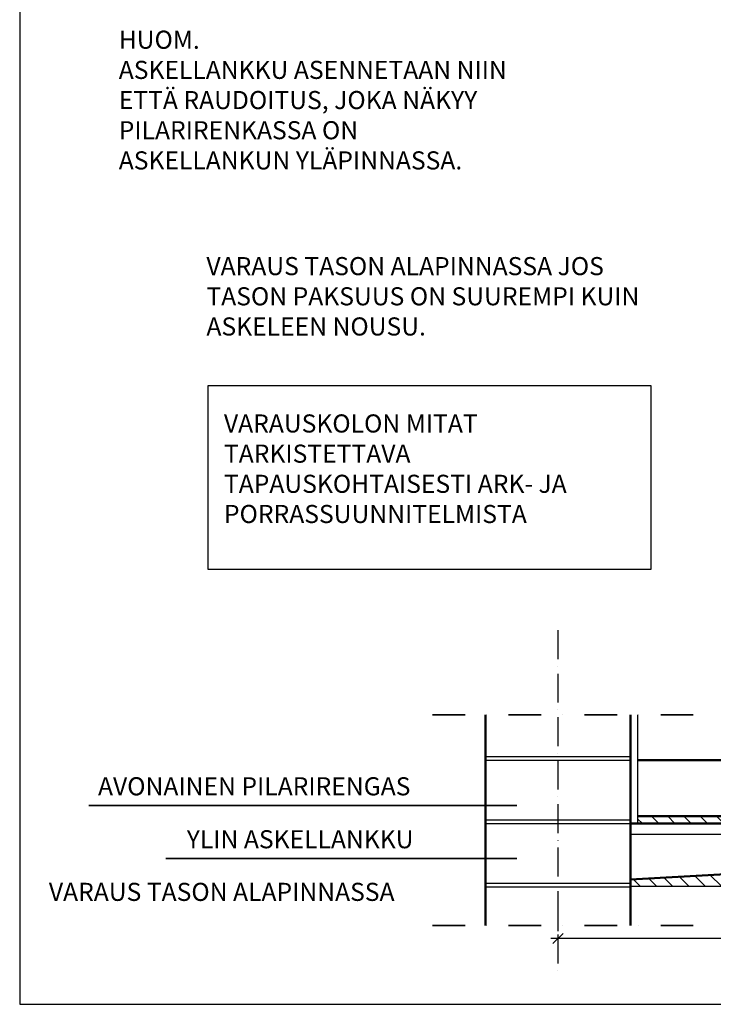
# Model space of a CAD drawing. Units: millimetres. Extents: x 52 to 7864, y 45 to 5569.
# Drawn here: x 52 to 1968, y 45 to 2765 of the extents above; entities that cross this region are included whole.
import ezdxf

# ---------------------------------------------------------------- set-up
doc = ezdxf.new("R2010")
doc.units = ezdxf.units.MM
doc.header["$LTSCALE"] = 20
doc.linetypes.add('PKL', pattern=[7, 3, -2, 0, -2])
doc.linetypes.add('PKV', pattern=[6, 4, -1, 0, -1])
doc.layers.add('APUVIIVAT', color=1, linetype='Continuous')
for name, color, linetype, lineweight in [('MITAT', 2, 'Continuous', 25), ('NIMIÖ RAAMIT', 6, 'Continuous', 25), ('RAKENTEET', 4, 'Continuous', 50), ('TEKSTIT', 7, 'Continuous', 35)]:
    doc.layers.add(name, color=color, linetype=linetype, lineweight=lineweight)
doc.styles.add('ROMANS', font='romans.shx')
doc.dimstyles.new('ISO-25', dxfattribs={"dimscale": 20, "dimtxt": 2.5, "dimasz": 1.4, "dimexe": 1, "dimexo": 5, "dimgap": 1.5, "dimtad": 1, "dimdec": 0, "dimtxsty": 'ROMANS', "dimblk": 'OBLIQUE', "dimcen": 2.5, "dimdle": 1, "dimazin": 0, "dimtfac": 1, "dimtdec": 0, "dimtmove": 2, "dimatfit": 2, "dimldrblk": 'NONE', "dimfxl": 0, "dimarcsym": 0})

# ---------------------------------------------------------------- blocks, each defined once
blk = doc.blocks.new('_Oblique')
at = {"color": 0, "linetype": 'ByBlock', "lineweight": -2}
blk.add_line((-0.5, -0.5), (0.5, 0.5), dxfattribs=at)
blk = doc.blocks.new('*D12')
at = {"layer": 'Defpoints', "color": 0, "transparency": 16777216}
for p in [(3238.9, 544.4), (1538.9, 226.7), (1538.9, 226.7)]:
    blk.add_point(p, dxfattribs=at)
at = {"layer": 'MITAT', "color": 0, "lineweight": -2, "transparency": 16777216}
for p, q in [((3238.9, 444.4), (3238.9, 206.7)), ((1538.9, 326.7), (1538.9, 246.7)), ((3258.9, 226.7), (1518.9, 226.7))]:
    blk.add_line(p, q, dxfattribs=at)
at = {"layer": 'MITAT', "color": 0, "lineweight": -2, "transparency": 16777216, "xscale": 28, "yscale": 28, "zscale": 28, "rotation": 180}
blk.add_blockref('_Oblique', (1538.9, 226.7), dxfattribs=at)
at = {"layer": 'MITAT', "color": 0, "lineweight": -2, "transparency": 16777216, "xscale": 28, "yscale": 28, "zscale": 28}
blk.add_blockref('_Oblique', (3238.9, 226.7), dxfattribs=at)
at = {"layer": 'MITAT', "color": 0, "transparency": 16777216, "insert": (2388.9, 281.7), "char_height": 50, "attachment_point": 5, "style": 'ROMANS'}
blk.add_mtext('R', dxfattribs=at)
blk = doc.blocks.new('_None')

msp = doc.modelspace()

# ---------------------------------------------------------------- hatches: boundary and pattern name
at = {"layer": 'APUVIIVAT'}
h = msp.add_hatch(dxfattribs=at)
h.set_pattern_fill('ANSI31', color=256, scale=10, style=0)
h.set_pattern_definition([(135, (4067.798, 0), (22.45064, 22.45064), [])])
h.paths.add_polyline_path([(1738.9, 389.4), (1738.9, 371.2), (3258.9, 371.2), (3258.9, 564.4), (1758.9, 564.4), (1758.9, 544.4), (3238.9, 544.4), (3238.9, 514.4), (3233.9, 514.4), (3233.9, 474.4)])

# ---------------------------------------------------------------- linework, layer by layer
at = {"layer": 'APUVIIVAT', "linetype": 'PKV'}
msp.add_line((1538.9, 1078.5), (1538.9, 124.4), dxfattribs=at)
at = {"layer": 'APUVIIVAT'}
for p, q in [((1758.9, 844.8), (1758.9, 544.4)), ((1338.9, 729.4), (1738.9, 729.4)), ((1338.9, 719.4), (1738.9, 719.4)), ((1338.9, 554.4), (1738.9, 554.4)), ((1338.9, 544.4), (1738.9, 544.4)), ((3238.9, 514.4), (1738.9, 514.4)), ((1338.9, 379.4), (1738.9, 379.4)), ((1338.9, 369.4), (1738.9, 369.4)), ((1738.9, 371.2), (3258.9, 371.2))]:
    msp.add_line(p, q, dxfattribs=at)
msp.add_lwpolyline([(571.9, 1247.3), (1796.1, 1247.3), (1796.1, 1753), (571.9, 1753)], close=True, dxfattribs=at)
at = {"layer": 'NIMIÖ RAAMIT'}
msp.add_lwpolyline([(3958.1, 5569.3), (52.1, 5569.3), (52.1, 45.1), (3958.1, 45.1)], dxfattribs=at)
msp.add_lwpolyline([(52.1, 45.1), (7864.1, 45.1), (7864.1, 5569.3), (52.1, 5569.3)], close=True, dxfattribs=at)
at = {"layer": 'RAKENTEET'}
for p, q in [((1338.9, 844.8), (1338.9, 263)), ((1738.9, 263), (1738.9, 844.8)), ((1758.9, 719.4), (3376.3, 719.4)), ((1738.9, 544.4), (3238.9, 544.4)), ((1758.9, 564.4), (3258.9, 564.4)), ((3233.9, 474.4), (1738.9, 389.4))]:
    msp.add_line(p, q, dxfattribs=at)
at = {"layer": 'TEKSTIT', "linetype": 'PKL', "ltscale": 1.5}
for p, q in [((1192.4, 844.8), (1923, 844.8)), ((1192.4, 263), (1923, 263))]:
    msp.add_line(p, q, dxfattribs=at)
at = {"layer": 'TEKSTIT'}
for p, q in [((243.4, 594.5), (1425.7, 594.5)), ((455.4, 448.3), (1425.7, 448.3))]:
    msp.add_line(p, q, dxfattribs=at)
msp.add_lwpolyline([(2373.4, 410.3, 0, 16.7, 0), (2324.5, 396.2, 0, 0, 0), (1834.8, 300.2, 0, 0, 0), (81.1, 300.2, 0, 0, 0)], format="xyseb", dxfattribs=at)

# ---------------------------------------------------------------- texts
at = {"layer": 'TEKSTIT', "style": 'ROMANS'}
for s, p in [('AVONAINEN PILARIRENGAS', (268.4, 622.3)), ('YLIN ASKELLANKKU', (513.6, 476.1)), ('VARAUS TASON ALAPINNASSA', (132.7, 330.7))]:
    msp.add_text(s, height=50, dxfattribs=at).set_placement(p)
at = {"layer": 'TEKSTIT', "char_height": 50, "attachment_point": 1, "style": 'ROMANS'}
for s, insert, width in [('HUOM. \\PASKELLANKKU ASENNETAAN NIIN ETTÄ RAUDOITUS, JOKA NÄKYY PILARIRENKASSA ON ASKELLANKUN YLÄPINNASSA.', (325.7, 2734.5), 1139.231), ('VARAUS TASON ALAPINNASSA JOS TASON PAKSUUS ON SUUREMPI KUIN ASKELEEN NOUSU.', (567.9, 2109.1), 1196.518), ('VARAUSKOLON MITAT TARKISTETTAVA TAPAUSKOHTAISESTI ARK- JA PORRASSUUNNITELMISTA ', (616.3, 1674.5), 1196.518)]:
    msp.add_mtext(s, dxfattribs=dict(at, insert=insert, width=width))

# ---------------------------------------------------------------- dimensions: what is measured, and where the dimension line sits
at = {"layer": 'MITAT'}
dim = msp.add_linear_dim(base=(1538.9, 226.7), p1=(3238.9, 544.4), p2=(1538.9, 226.7), angle=180, text='R', dimstyle='ISO-25', dxfattribs=at)
dim.commit()
dim.dimension.update_dxf_attribs({"geometry": '*D12', "text_midpoint": (2388.9, 281.7)})

doc.saveas('drawing.dxf')
